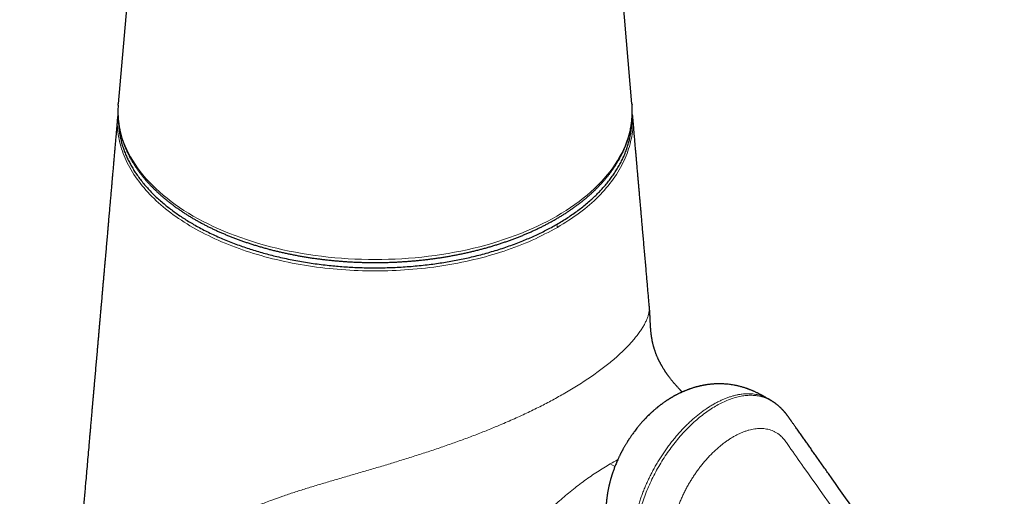
# Model space of a CAD drawing. Units: millimetres. Extents: x 8 to 837, y 12 to 852.
# Drawn here: x 732 to 811, y 216 to 254 of the extents above; entities that cross this region are included whole.
import ezdxf

# ---------------------------------------------------------------- set-up
doc = ezdxf.new("R2010")
doc.units = ezdxf.units.MM

msp = doc.modelspace()

# ---------------------------------------------------------------- linework, layer by layer
at = {"color": 7, "linetype": 'Continuous', "lineweight": 30}
for p, q in [((745.002, 305.026), (740.05, 247.274)), ((781.107, 247.274), (776.155, 305.026)), ((740.042, 247.168), (740.05, 247.274)), ((781.107, 247.274), (781.114, 247.182)), ((792.207, 223.566), (791.993, 223.691)), ((792.205, 223.562), (792.209, 223.56))]:
    msp.add_line(p, q, dxfattribs=at)
at = {"color": 8, "linetype": 'Continuous', "lineweight": 0}
msp.add_line((779.371, 218.491), (779.743, 218.276), dxfattribs=at)
at = {"color": 8, "linetype": 'Continuous', "lineweight": 0, "flags": 128}
msp.add_lwpolyline([(781.114, 247.182), (781.125, 246.998), (781.132, 246.687), (781.125, 246.376), (781.104, 246.066), (781.069, 245.756), (781.019, 245.447), (780.956, 245.138), (780.879, 244.831), (780.788, 244.525), (780.683, 244.22), (780.564, 243.917), (780.432, 243.616), (780.286, 243.317), (780.126, 243.02), (779.953, 242.726), (779.767, 242.435), (779.568, 242.146), (779.355, 241.861), (779.13, 241.579), (778.892, 241.3), (778.641, 241.025), (778.378, 240.754), (778.103, 240.487), (777.816, 240.225), (777.517, 239.967), (777.207, 239.713), (776.885, 239.464), (776.552, 239.22), (776.208, 238.981), (775.853, 238.748), (775.488, 238.52), (775.112, 238.297), (774.727, 238.08), (774.332, 237.869), (773.927, 237.665), (773.513, 237.466), (773.091, 237.274), (772.66, 237.088), (772.22, 236.909), (771.773, 236.736), (771.318, 236.57), (770.855, 236.411), (770.386, 236.26), (769.91, 236.115), (769.427, 235.978), (768.939, 235.848), (768.444, 235.725), (767.944, 235.61), (767.44, 235.502), (766.93, 235.403), (766.416, 235.31), (765.898, 235.226), (765.377, 235.15), (764.852, 235.081), (764.324, 235.021), (763.794, 234.968), (763.261, 234.923), (762.727, 234.887), (762.191, 234.858), (761.654, 234.838), (761.117, 234.826), (760.579, 234.822), (760.041, 234.826), (759.503, 234.838), (758.966, 234.858), (758.43, 234.887), (757.896, 234.923), (757.363, 234.968), (756.833, 235.021), (756.305, 235.081), (755.781, 235.15), (755.259, 235.226), (754.741, 235.31), (754.227, 235.403), (753.718, 235.502), (753.213, 235.61), (752.713, 235.725), (752.219, 235.848), (751.73, 235.978), (751.248, 236.115), (750.772, 236.26), (750.302, 236.411), (749.84, 236.57), (749.385, 236.736), (748.937, 236.909), (748.498, 237.088), (748.067, 237.274), (747.644, 237.466), (747.23, 237.665), (746.826, 237.869), (746.431, 238.08), (746.045, 238.297), (745.67, 238.52), (745.305, 238.748), (744.95, 238.981), (744.606, 239.22), (744.273, 239.464), (743.951, 239.713), (743.64, 239.967), (743.341, 240.225), (743.054, 240.487), (742.779, 240.754), (742.516, 241.025), (742.266, 241.3), (742.028, 241.579), (741.802, 241.861), (741.59, 242.146), (741.391, 242.435), (741.204, 242.726), (741.031, 243.02), (740.872, 243.317), (740.726, 243.616), (740.593, 243.917), (740.475, 244.22), (740.37, 244.525), (740.278, 244.831), (740.201, 245.138), (740.138, 245.447), (740.089, 245.756), (740.054, 246.066), (740.032, 246.376), (740.025, 246.687), (740.032, 246.998), (740.042, 247.168)], dxfattribs=at)
at = {"color": 7, "linetype": 'Continuous', "lineweight": 30}
for points, knots in [([(740.042, 247.166), (740.039, 247.11), (740.031, 246.988), (740.025, 246.8), (740.023, 246.602), (740.028, 246.403), (740.038, 246.205), (740.053, 246.006), (740.074, 245.808), (740.1, 245.61), (740.132, 245.413), (740.169, 245.215), (740.211, 245.018), (740.26, 244.822), (740.313, 244.626), (740.372, 244.43), (740.436, 244.235), (740.506, 244.041), (740.582, 243.847), (740.662, 243.654), (740.748, 243.462), (740.84, 243.271), (740.936, 243.08), (741.038, 242.891), (741.146, 242.702), (741.258, 242.514), (741.376, 242.328), (741.499, 242.143), (741.628, 241.959), (741.761, 241.776), (741.9, 241.595), (742.043, 241.415), (742.192, 241.236), (742.345, 241.059), (742.504, 240.883), (742.667, 240.709), (742.836, 240.537), (743.009, 240.367), (743.186, 240.198), (743.369, 240.031), (743.556, 239.865), (743.748, 239.702), (743.944, 239.541), (744.145, 239.381), (744.35, 239.224), (744.559, 239.068), (744.773, 238.915), (744.991, 238.764), (745.213, 238.615), (745.44, 238.468), (745.67, 238.324), (745.904, 238.182), (746.142, 238.042), (746.384, 237.904), (746.63, 237.769), (746.88, 237.636), (747.133, 237.506), (747.389, 237.378), (747.65, 237.253), (747.913, 237.13), (748.18, 237.01), (748.451, 236.893), (748.724, 236.778), (749.001, 236.666), (749.28, 236.556), (749.563, 236.45), (749.848, 236.346), (750.137, 236.244), (750.428, 236.146), (750.722, 236.05), (751.018, 235.957), (751.317, 235.868), (751.619, 235.781), (751.922, 235.696), (752.228, 235.615), (752.537, 235.537), (752.847, 235.462), (753.159, 235.389), (753.474, 235.32), (753.79, 235.254), (754.108, 235.191), (754.428, 235.13), (754.749, 235.073), (755.072, 235.019), (755.396, 234.968), (755.722, 234.92), (756.049, 234.876), (756.377, 234.834), (756.706, 234.795), (757.036, 234.76), (757.368, 234.728), (757.7, 234.699), (758.033, 234.673), (758.366, 234.65), (758.7, 234.631), (759.035, 234.615), (759.37, 234.602), (759.705, 234.592), (760.04, 234.585), (760.376, 234.581), (760.712, 234.581), (761.048, 234.584), (761.383, 234.59), (761.718, 234.599), (762.054, 234.612), (762.388, 234.627), (762.722, 234.646), (763.056, 234.668), (763.389, 234.693), (763.721, 234.722), (764.053, 234.753), (764.383, 234.788), (764.712, 234.826), (765.041, 234.867), (765.368, 234.911), (765.694, 234.958), (766.019, 235.008), (766.342, 235.062), (766.663, 235.118), (766.983, 235.178), (767.302, 235.24), (767.618, 235.306), (767.933, 235.375), (768.246, 235.446), (768.557, 235.521), (768.865, 235.599), (769.172, 235.679), (769.476, 235.763), (769.778, 235.849), (770.077, 235.939), (770.374, 236.031), (770.669, 236.126), (770.96, 236.224), (771.249, 236.324), (771.535, 236.428), (771.819, 236.534), (772.099, 236.643), (772.376, 236.754), (772.65, 236.869), (772.921, 236.986), (773.189, 237.105), (773.453, 237.227), (773.714, 237.352), (773.972, 237.479), (774.226, 237.609), (774.476, 237.741), (774.722, 237.876), (774.965, 238.013), (775.204, 238.152), (775.44, 238.294), (775.671, 238.438), (775.898, 238.585), (776.121, 238.733), (776.34, 238.884), (776.555, 239.037), (776.765, 239.192), (776.971, 239.349), (777.173, 239.508), (777.37, 239.669), (777.563, 239.832), (777.751, 239.997), (777.935, 240.164), (778.114, 240.333), (778.288, 240.503), (778.458, 240.676), (778.622, 240.849), (778.782, 241.025), (778.937, 241.202), (779.087, 241.381), (779.231, 241.561), (779.371, 241.742), (779.506, 241.925), (779.635, 242.109), (779.759, 242.295), (779.878, 242.481), (779.992, 242.669), (780.101, 242.858), (780.204, 243.048), (780.302, 243.238), (780.394, 243.43), (780.482, 243.623), (780.563, 243.816), (780.64, 244.01), (780.71, 244.205), (780.776, 244.4), (780.836, 244.596), (780.89, 244.792), (780.939, 244.989), (780.983, 245.187), (781.021, 245.384), (781.053, 245.582), (781.08, 245.78), (781.102, 245.978), (781.118, 246.177), (781.129, 246.375), (781.134, 246.574), (781.133, 246.772), (781.127, 246.971), (781.121, 247.106), (781.115, 247.175), (781.114, 247.177)], [0, 0, 0, 0, 0.004199, 0.009181, 0.014162, 0.019143, 0.024125, 0.029106, 0.034089, 0.039073, 0.04406, 0.049049, 0.054042, 0.059038, 0.064038, 0.069042, 0.074051, 0.079065, 0.084084, 0.089108, 0.094137, 0.099171, 0.104211, 0.109257, 0.114307, 0.119362, 0.124422, 0.129487, 0.134557, 0.139631, 0.144709, 0.149791, 0.154876, 0.159964, 0.165056, 0.170151, 0.175248, 0.180347, 0.185449, 0.190552, 0.195657, 0.200763, 0.205871, 0.210979, 0.216089, 0.221199, 0.22631, 0.231421, 0.236533, 0.241645, 0.246757, 0.251869, 0.25698, 0.262092, 0.267204, 0.272315, 0.277426, 0.282536, 0.287646, 0.292756, 0.297865, 0.302974, 0.308082, 0.31319, 0.318297, 0.323404, 0.32851, 0.333615, 0.33872, 0.343825, 0.348929, 0.354033, 0.359136, 0.364238, 0.36934, 0.374442, 0.379543, 0.384644, 0.389744, 0.394844, 0.399944, 0.405043, 0.410142, 0.41524, 0.420338, 0.425436, 0.430534, 0.435631, 0.440728, 0.445825, 0.450921, 0.456018, 0.461114, 0.46621, 0.471306, 0.476402, 0.481498, 0.486593, 0.491689, 0.496784, 0.50188, 0.506976, 0.512071, 0.517167, 0.522262, 0.527358, 0.532454, 0.53755, 0.542646, 0.547742, 0.552839, 0.557935, 0.563032, 0.568129, 0.573227, 0.578324, 0.583422, 0.58852, 0.593619, 0.598718, 0.603817, 0.608917, 0.614017, 0.619117, 0.624218, 0.629319, 0.634421, 0.639523, 0.644626, 0.649729, 0.654833, 0.659938, 0.665042, 0.670148, 0.675254, 0.68036, 0.685467, 0.690575, 0.695683, 0.700792, 0.705901, 0.711011, 0.716121, 0.721232, 0.726344, 0.731455, 0.736568, 0.74168, 0.746793, 0.751906, 0.75702, 0.762133, 0.767247, 0.77236, 0.777474, 0.782587, 0.787699, 0.792812, 0.797923, 0.803034, 0.808144, 0.813252, 0.818359, 0.823465, 0.828569, 0.833671, 0.83877, 0.843868, 0.848962, 0.854053, 0.859141, 0.864226, 0.869307, 0.874383, 0.879456, 0.884524, 0.889587, 0.894645, 0.899698, 0.904746, 0.909789, 0.914826, 0.919858, 0.924884, 0.929905, 0.934921, 0.939932, 0.944939, 0.94994, 0.954938, 0.959932, 0.964923, 0.96991, 0.974895, 0.979879, 0.984861, 0.989842, 0.994823, 0.999804, 1, 1, 1, 1]), ([(740.015, 246.408), (740.005, 246.292), (739.985, 246.064), (739.956, 245.729), (739.928, 245.411), (739.902, 245.111), (739.877, 244.829), (739.854, 244.571), (739.834, 244.337), (739.816, 244.126), (739.798, 243.93), (739.783, 243.749), (739.768, 243.583), (739.747, 243.339), (739.718, 243.009), (739.681, 242.584), (739.643, 242.147), (739.608, 241.75), (739.577, 241.4), (739.551, 241.103), (739.526, 240.816), (739.502, 240.541), (739.479, 240.276), (739.457, 240.028), (739.437, 239.795), (739.417, 239.569), (739.397, 239.337), (739.375, 239.092), (739.354, 238.842), (739.331, 238.587), (739.309, 238.327), (739.285, 238.057), (739.26, 237.774), (739.234, 237.48), (739.208, 237.176), (739.173, 236.783), (739.132, 236.311), (739.085, 235.768), (739.042, 235.281), (739.004, 234.848), (738.971, 234.466), (738.938, 234.094), (738.907, 233.732), (738.876, 233.38), (738.846, 233.039), (738.817, 232.712), (738.79, 232.4), (738.764, 232.101), (738.739, 231.817), (738.715, 231.547), (738.695, 231.318), (738.679, 231.126), (738.664, 230.964), (738.65, 230.797), (738.634, 230.62), (738.618, 230.435), (738.599, 230.218), (738.577, 229.965), (738.552, 229.675), (738.525, 229.369), (738.497, 229.047), (738.468, 228.714), (738.438, 228.375), (738.408, 228.035), (738.372, 227.625), (738.33, 227.145), (738.282, 226.596), (738.234, 226.045), (738.186, 225.492), (738.143, 225.007), (738.107, 224.596), (738.078, 224.265), (738.051, 223.952), (738.025, 223.656), (738.001, 223.377), (737.979, 223.133), (737.961, 222.922), (737.945, 222.741), (737.929, 222.561), (737.913, 222.375), (737.895, 222.175), (737.877, 221.96), (737.856, 221.722), (737.833, 221.459), (737.807, 221.17), (737.781, 220.863), (737.752, 220.538), (737.71, 220.055), (737.655, 219.427), (737.588, 218.664), (737.523, 217.917), (737.463, 217.234), (737.408, 216.611), (737.359, 216.049), (737.311, 215.496), (737.263, 214.954), (737.222, 214.485), (737.188, 214.09), (737.16, 213.771), (737.133, 213.466), (737.108, 213.177), (737.084, 212.903), (737.061, 212.639), (737.038, 212.384), (737.017, 212.141), (736.997, 211.915), (736.981, 211.729), (736.968, 211.58), (736.958, 211.464), (736.948, 211.354), (736.938, 211.242), (736.927, 211.11), (736.913, 210.951), (736.896, 210.762), (736.878, 210.554), (736.858, 210.325), (736.836, 210.077), (736.813, 209.809), (736.79, 209.545), (736.767, 209.285), (736.745, 209.034), (736.722, 208.771), (736.698, 208.498), (736.672, 208.193), (736.643, 207.865), (736.613, 207.52), (736.583, 207.179), (736.553, 206.845), (736.525, 206.516), (736.497, 206.202), (736.471, 205.902), (736.446, 205.622), (736.424, 205.361), (736.402, 205.118), (736.382, 204.888), (736.363, 204.668), (736.344, 204.451), (736.324, 204.226), (736.303, 203.981), (736.279, 203.714), (736.254, 203.424), (736.227, 203.119), (736.199, 202.798), (736.17, 202.462), (736.139, 202.111), (736.107, 201.745), (736.074, 201.364), (736.039, 200.967), (736.006, 200.59), (735.975, 200.242), (735.948, 199.934), (735.923, 199.641), (735.899, 199.364), (735.875, 199.098), (735.853, 198.842), (735.831, 198.598), (735.812, 198.372), (735.793, 198.163), (735.777, 197.971), (735.762, 197.807), (735.75, 197.67), (735.74, 197.555), (735.731, 197.449), (735.722, 197.343), (735.712, 197.232), (735.699, 197.09), (735.684, 196.911), (735.665, 196.694), (735.644, 196.457), (735.622, 196.2), (735.597, 195.925), (735.571, 195.629), (735.546, 195.334), (735.52, 195.04), (735.495, 194.751), (735.468, 194.447), (735.44, 194.132), (735.412, 193.809), (735.348, 193.082), (735.255, 192.015), (735.132, 190.612), (735.019, 189.325), (734.912, 188.098), (734.81, 186.93), (734.708, 185.775), (734.628, 184.854), (734.568, 184.167), (734.528, 183.708), (734.488, 183.253), (734.448, 182.805), (734.41, 182.368), (734.373, 181.947), (734.338, 181.542), (734.303, 181.146), (734.269, 180.761), (734.237, 180.386), (734.205, 180.028), (734.175, 179.688), (734.147, 179.364), (734.12, 179.057), (734.095, 178.768), (734.071, 178.495), (734.049, 178.24), (734.028, 178.002), (734.008, 177.781), (733.993, 177.601), (733.98, 177.46), (733.971, 177.354), (733.962, 177.253), (733.954, 177.156), (733.945, 177.055), (733.935, 176.942), (733.924, 176.814), (733.911, 176.671), (733.898, 176.515), (733.883, 176.347), (733.867, 176.163), (733.849, 175.964), (733.831, 175.751), (733.811, 175.528), (733.791, 175.296), (733.77, 175.054), (733.747, 174.8), (733.724, 174.532), (733.699, 174.245), (733.672, 173.939), (733.643, 173.612), (733.613, 173.27), (733.582, 172.914), (733.55, 172.543), (733.517, 172.165), (733.483, 171.78), (733.449, 171.39), (733.413, 170.986), (733.377, 170.57), (733.337, 170.112), (733.293, 169.611), (733.245, 169.065), (733.196, 168.5), (733.144, 167.917), (733.092, 167.316), (733.039, 166.708), (732.985, 166.095), (732.931, 165.477), (732.875, 164.843), (732.818, 164.192), (732.76, 163.525), (732.7, 162.841), (732.639, 162.141), (732.576, 161.425), (732.512, 160.692), (732.446, 159.947), (732.38, 159.19), (732.313, 158.422), (732.244, 157.638), (732.198, 157.111), (732.175, 156.844)], [0, 0, 0, 0, 0.003882, 0.007626, 0.011169, 0.014511, 0.017652, 0.020593, 0.023113, 0.025463, 0.027645, 0.029658, 0.031503, 0.033205, 0.037803, 0.042534, 0.047399, 0.052398, 0.055798, 0.059122, 0.062318, 0.065388, 0.06833, 0.071145, 0.073683, 0.076135, 0.078704, 0.08143, 0.084314, 0.087073, 0.089961, 0.09298, 0.096129, 0.099408, 0.102818, 0.106297, 0.112538, 0.118593, 0.124461, 0.128827, 0.133083, 0.137231, 0.141269, 0.145198, 0.149001, 0.152649, 0.156132, 0.159459, 0.162629, 0.165644, 0.168502, 0.170289, 0.172058, 0.173923, 0.175888, 0.177952, 0.180117, 0.183172, 0.186406, 0.189819, 0.193411, 0.197167, 0.20096, 0.204759, 0.208567, 0.214676, 0.220804, 0.226952, 0.233121, 0.239295, 0.243182, 0.246875, 0.250373, 0.253677, 0.256787, 0.259702, 0.261834, 0.263849, 0.265781, 0.267843, 0.270074, 0.272472, 0.27504, 0.278058, 0.28128, 0.284706, 0.288335, 0.292168, 0.300862, 0.309377, 0.317713, 0.325869, 0.332266, 0.338547, 0.344714, 0.350767, 0.356699, 0.360431, 0.363994, 0.36739, 0.370619, 0.373679, 0.376572, 0.379479, 0.382194, 0.384718, 0.38705, 0.388417, 0.389709, 0.390925, 0.392125, 0.393452, 0.395342, 0.397452, 0.399781, 0.402331, 0.405101, 0.40809, 0.4113, 0.41397, 0.416775, 0.419716, 0.422792, 0.425931, 0.429924, 0.433778, 0.437494, 0.441322, 0.444991, 0.4485, 0.451851, 0.455043, 0.45789, 0.460597, 0.463164, 0.465592, 0.467962, 0.470464, 0.473106, 0.476176, 0.479415, 0.482825, 0.486405, 0.490154, 0.494074, 0.498165, 0.502425, 0.506855, 0.511456, 0.515068, 0.518508, 0.521777, 0.524874, 0.527799, 0.530714, 0.533435, 0.535964, 0.538299, 0.540441, 0.542389, 0.543785, 0.545061, 0.546218, 0.547362, 0.548599, 0.549928, 0.552142, 0.554573, 0.557221, 0.560085, 0.563167, 0.566465, 0.56998, 0.573068, 0.576306, 0.579694, 0.583232, 0.58688, 0.590525, 0.607588, 0.622653, 0.637557, 0.650729, 0.663773, 0.67669, 0.689478, 0.694621, 0.699742, 0.704843, 0.709887, 0.714765, 0.71947, 0.724001, 0.728358, 0.732737, 0.736925, 0.740922, 0.744729, 0.748346, 0.751771, 0.755006, 0.758051, 0.760904, 0.763568, 0.76604, 0.768322, 0.769578, 0.770767, 0.77189, 0.772947, 0.77403, 0.775289, 0.776725, 0.778338, 0.780061, 0.781949, 0.784001, 0.786219, 0.788601, 0.791148, 0.793701, 0.7964, 0.799245, 0.802238, 0.805376, 0.808865, 0.812518, 0.816337, 0.82032, 0.824468, 0.828781, 0.832998, 0.837362, 0.841872, 0.846529, 0.851333, 0.857229, 0.863332, 0.869641, 0.876157, 0.88288, 0.88981, 0.896533, 0.90344, 0.910531, 0.917805, 0.925263, 0.932905, 0.940731, 0.948741, 0.956934, 0.965311, 0.973717, 0.982301, 0.991062, 1, 1, 1, 1]), ([(782.498, 231.072), (782.497, 231.085), (782.484, 231.237), (782.458, 231.535), (782.42, 231.971), (782.38, 232.421), (782.34, 232.886), (782.298, 233.361), (782.253, 233.871), (782.206, 234.412), (782.156, 234.982), (782.107, 235.549), (782.058, 236.108), (782.01, 236.652), (781.964, 237.18), (781.919, 237.691), (781.876, 238.188), (781.836, 238.648), (781.799, 239.072), (781.765, 239.461), (781.732, 239.837), (781.7, 240.198), (781.67, 240.543), (781.642, 240.864), (781.616, 241.163), (781.591, 241.441), (781.568, 241.703), (781.547, 241.95), (781.531, 242.135), (781.519, 242.264), (781.513, 242.339), (781.506, 242.413), (781.5, 242.485), (781.494, 242.558), (781.487, 242.637), (781.479, 242.728), (781.47, 242.833), (781.459, 242.954), (781.447, 243.092), (781.434, 243.244), (781.419, 243.41), (781.403, 243.591), (781.386, 243.786), (781.368, 243.996), (781.348, 244.22), (781.327, 244.459), (781.305, 244.713), (781.282, 244.981), (781.258, 245.257), (781.233, 245.542), (781.207, 245.835), (781.182, 246.125), (781.165, 246.317), (781.157, 246.407)], [0, 0, 0, 0, 0.002505, 0.029921, 0.058324, 0.087713, 0.118089, 0.149345, 0.180645, 0.218027, 0.255214, 0.292206, 0.328843, 0.364592, 0.3988, 0.432111, 0.464525, 0.496044, 0.522085, 0.54748, 0.572133, 0.595698, 0.618145, 0.639473, 0.658557, 0.676648, 0.693744, 0.709845, 0.724953, 0.730005, 0.734936, 0.739745, 0.744432, 0.749002, 0.754032, 0.759925, 0.766679, 0.77468, 0.783626, 0.793519, 0.804357, 0.816142, 0.828873, 0.84255, 0.857173, 0.872741, 0.889256, 0.906717, 0.925124, 0.943346, 0.962409, 0.982312, 1, 1, 1, 1]), ([(740.076, 245.801), (740.077, 245.744), (740.08, 245.563), (740.108, 245.258), (740.157, 244.888), (740.228, 244.518), (740.319, 244.15), (740.43, 243.783), (740.557, 243.429), (740.698, 243.087), (740.852, 242.758), (741.022, 242.431), (741.208, 242.108), (741.41, 241.788), (741.635, 241.461), (741.884, 241.128), (742.159, 240.791), (742.451, 240.46), (742.761, 240.135), (743.089, 239.814), (743.435, 239.5), (743.788, 239.2), (744.145, 238.916), (744.505, 238.645), (744.878, 238.381), (745.264, 238.124), (745.663, 237.872), (746.088, 237.62), (746.539, 237.368), (747.015, 237.117), (747.505, 236.876), (748.007, 236.644), (748.523, 236.42), (749.05, 236.207), (749.575, 236.008), (750.093, 235.824), (750.605, 235.654), (751.125, 235.493), (751.653, 235.34), (752.188, 235.196), (752.748, 235.057), (753.332, 234.923), (753.939, 234.797), (754.551, 234.682), (755.169, 234.578), (755.793, 234.486), (756.423, 234.405), (757.039, 234.337), (757.64, 234.281), (758.226, 234.237), (758.813, 234.203), (759.401, 234.179), (759.992, 234.164), (760.601, 234.159), (761.228, 234.164), (761.872, 234.182), (762.514, 234.211), (763.154, 234.252), (763.792, 234.304), (764.427, 234.368), (765.042, 234.442), (765.634, 234.523), (766.205, 234.612), (766.77, 234.71), (767.33, 234.817), (767.885, 234.934), (768.451, 235.064), (769.026, 235.208), (769.609, 235.366), (770.183, 235.535), (770.747, 235.714), (771.302, 235.903), (771.847, 236.103), (772.367, 236.307), (772.86, 236.513), (773.329, 236.721), (773.786, 236.936), (774.232, 237.159), (774.668, 237.389), (774.949, 237.549), (775.089, 237.629)], [0, 0, 0, 0, 0.006163, 0.019591, 0.033003, 0.046413, 0.059834, 0.07328, 0.086742, 0.099057, 0.111355, 0.123647, 0.135943, 0.148252, 0.160587, 0.174043, 0.18747, 0.200882, 0.214292, 0.227713, 0.241159, 0.254624, 0.266941, 0.27924, 0.291532, 0.303827, 0.316135, 0.328467, 0.341927, 0.355357, 0.36877, 0.382179, 0.395598, 0.40904, 0.422496, 0.434806, 0.447102, 0.459394, 0.471692, 0.484006, 0.496347, 0.509813, 0.523247, 0.536662, 0.55007, 0.563486, 0.576922, 0.590384, 0.602701, 0.615, 0.627292, 0.639587, 0.651895, 0.664226, 0.677679, 0.691104, 0.704515, 0.717925, 0.731349, 0.744798, 0.758264, 0.770581, 0.782881, 0.795173, 0.807467, 0.819775, 0.832106, 0.845545, 0.858963, 0.872371, 0.885783, 0.899213, 0.912674, 0.926153, 0.93848, 0.950785, 0.963079, 0.975373, 0.987677, 1, 1, 1, 1]), ([(775.089, 237.629), (775.24, 237.717), (775.541, 237.894), (775.974, 238.169), (776.392, 238.452), (776.794, 238.742), (777.181, 239.04), (777.552, 239.345), (777.897, 239.648), (778.216, 239.948), (778.511, 240.243), (778.791, 240.543), (779.055, 240.848), (779.304, 241.157), (779.546, 241.48), (779.776, 241.816), (779.995, 242.166), (780.193, 242.519), (780.373, 242.876), (780.533, 243.237), (780.674, 243.601), (780.791, 243.956), (780.888, 244.304), (780.964, 244.641), (781.023, 244.98), (781.065, 245.32), (781.09, 245.634), (781.093, 245.834), (781.095, 245.92)], [0, 0, 0, 0, 0.040377, 0.080691, 0.120983, 0.161294, 0.201662, 0.242128, 0.282614, 0.319632, 0.356593, 0.393529, 0.430471, 0.467449, 0.504494, 0.544878, 0.585195, 0.625484, 0.665787, 0.706142, 0.74659, 0.787038, 0.824027, 0.860974, 0.897909, 0.934863, 0.971867, 1, 1, 1, 1]), ([(785.124, 224.237), (785.111, 224.25), (785.085, 224.276), (785.042, 224.32), (784.998, 224.365), (784.957, 224.408), (784.923, 224.444), (784.888, 224.482), (784.847, 224.525), (784.793, 224.584), (784.73, 224.653), (784.662, 224.728), (784.595, 224.804), (784.523, 224.887), (784.449, 224.974), (784.381, 225.056), (784.324, 225.126), (784.271, 225.192), (784.216, 225.261), (784.159, 225.334), (784.105, 225.405), (784.057, 225.469), (784.014, 225.528), (783.971, 225.587), (783.931, 225.643), (783.893, 225.697), (783.86, 225.745), (783.829, 225.79), (783.8, 225.833), (783.774, 225.872), (783.749, 225.909), (783.721, 225.953), (783.688, 226.004), (783.65, 226.065), (783.608, 226.132), (783.567, 226.201), (783.528, 226.267), (783.492, 226.328), (783.46, 226.386), (783.432, 226.435), (783.411, 226.473), (783.39, 226.514), (783.365, 226.56), (783.337, 226.614), (783.307, 226.672), (783.278, 226.731), (783.253, 226.782), (783.232, 226.827), (783.21, 226.874), (783.183, 226.932), (783.152, 227.002), (783.117, 227.082), (783.081, 227.168), (783.046, 227.256), (783.013, 227.343), (782.981, 227.429), (782.952, 227.513), (782.925, 227.593), (782.902, 227.665), (782.883, 227.727), (782.868, 227.777), (782.857, 227.816), (782.845, 227.858), (782.831, 227.908), (782.815, 227.972), (782.796, 228.045), (782.78, 228.112), (782.766, 228.173), (782.754, 228.226), (782.742, 228.282), (782.731, 228.337), (782.721, 228.391), (782.71, 228.449), (782.698, 228.517), (782.686, 228.587), (782.676, 228.655), (782.668, 228.712), (782.661, 228.76), (782.655, 228.804), (782.649, 228.853), (782.642, 228.907), (782.635, 228.972), (782.628, 229.04), (782.621, 229.114), (782.614, 229.194), (782.608, 229.271), (782.602, 229.34), (782.598, 229.402), (782.594, 229.468), (782.59, 229.539), (782.585, 229.621), (782.581, 229.704), (782.577, 229.788), (782.573, 229.866), (782.57, 229.94), (782.566, 230.016), (782.563, 230.094), (782.56, 230.169), (782.556, 230.238), (782.553, 230.302), (782.55, 230.361), (782.547, 230.422), (782.543, 230.494), (782.537, 230.584), (782.53, 230.691), (782.521, 230.809), (782.51, 230.939), (782.502, 231.027), (782.498, 231.074)], [0, 0, 0, 0, 0.006169, 0.012747, 0.020893, 0.027444, 0.03287, 0.037985, 0.044702, 0.053078, 0.064834, 0.076117, 0.086888, 0.098934, 0.112949, 0.125153, 0.134648, 0.143019, 0.1533, 0.164018, 0.174136, 0.183798, 0.192793, 0.200806, 0.208766, 0.216012, 0.222733, 0.228831, 0.234436, 0.239755, 0.244962, 0.250066, 0.257883, 0.265903, 0.2752, 0.285802, 0.294141, 0.302807, 0.311447, 0.320227, 0.327305, 0.33407, 0.340548, 0.347027, 0.355082, 0.362522, 0.36893, 0.374633, 0.381239, 0.389252, 0.399587, 0.411571, 0.424355, 0.437274, 0.450335, 0.463548, 0.476921, 0.489328, 0.501261, 0.511323, 0.519456, 0.525656, 0.530166, 0.5396, 0.549519, 0.5611, 0.575194, 0.58253, 0.591327, 0.601369, 0.610436, 0.618663, 0.628404, 0.639141, 0.652529, 0.663847, 0.673195, 0.680951, 0.687732, 0.695615, 0.704842, 0.715119, 0.726591, 0.738394, 0.751533, 0.764192, 0.774959, 0.784391, 0.79369, 0.804555, 0.816145, 0.829064, 0.841144, 0.851788, 0.860873, 0.870931, 0.880742, 0.890212, 0.898956, 0.906953, 0.914096, 0.920678, 0.928667, 0.939475, 0.952194, 0.966515, 0.982436, 1, 1, 1, 1]), ([(791.993, 223.69), (791.956, 223.713), (791.886, 223.753), (791.79, 223.809), (791.714, 223.852), (791.656, 223.885), (791.612, 223.91), (791.572, 223.932), (791.535, 223.953), (791.497, 223.973), (791.448, 224), (791.386, 224.033), (791.315, 224.07), (791.246, 224.105), (791.174, 224.142), (791.089, 224.184), (790.999, 224.226), (790.916, 224.264), (790.844, 224.297), (790.766, 224.331), (790.676, 224.369), (790.586, 224.406), (790.506, 224.437), (790.439, 224.462), (790.379, 224.485), (790.319, 224.506), (790.257, 224.528), (790.174, 224.556), (790.068, 224.59), (789.943, 224.628), (789.815, 224.663), (789.693, 224.695), (789.577, 224.723), (789.465, 224.748), (789.352, 224.771), (789.221, 224.795), (789.07, 224.819), (788.898, 224.843), (788.721, 224.862), (788.543, 224.876), (788.369, 224.886), (788.197, 224.891), (788.019, 224.891), (787.849, 224.887), (787.688, 224.879), (787.542, 224.869), (787.402, 224.856), (787.272, 224.841), (787.152, 224.826), (787.05, 224.811), (786.965, 224.797), (786.896, 224.785), (786.825, 224.772), (786.747, 224.758), (786.662, 224.74), (786.573, 224.721), (786.488, 224.701), (786.406, 224.682), (786.327, 224.661), (786.244, 224.639), (786.155, 224.615), (786.059, 224.586), (785.962, 224.556), (785.875, 224.528), (785.803, 224.504), (785.739, 224.482), (785.674, 224.459), (785.603, 224.433), (785.524, 224.403), (785.445, 224.373), (785.373, 224.344), (785.309, 224.317), (785.253, 224.293), (785.195, 224.268), (785.133, 224.241), (785.068, 224.212), (785.01, 224.185), (784.955, 224.159), (784.897, 224.131), (784.828, 224.098), (784.753, 224.06), (784.682, 224.023), (784.622, 223.992), (784.57, 223.964), (784.519, 223.936), (784.467, 223.908), (784.421, 223.882), (784.381, 223.859), (784.341, 223.836), (784.296, 223.81), (784.244, 223.779), (784.188, 223.745), (784.134, 223.713), (784.087, 223.683), (784.042, 223.655), (783.992, 223.623), (783.936, 223.587), (783.878, 223.549), (783.82, 223.51), (783.757, 223.467), (783.69, 223.421), (783.617, 223.369), (783.549, 223.32), (783.485, 223.273), (783.426, 223.229), (783.369, 223.186), (783.319, 223.148), (783.278, 223.115), (783.24, 223.086), (783.203, 223.056), (783.16, 223.021), (783.11, 222.981), (783.052, 222.933), (782.987, 222.878), (782.915, 222.817), (782.838, 222.75), (782.773, 222.692), (782.724, 222.648), (782.695, 222.621), (782.669, 222.598), (782.643, 222.573), (782.611, 222.544), (782.575, 222.51), (782.535, 222.471), (782.46, 222.4), (782.352, 222.294), (782.243, 222.183), (782.167, 222.103), (782.127, 222.062), (782.099, 222.032), (782.081, 222.012), (782.066, 221.996), (782.047, 221.975), (782.018, 221.945), (781.981, 221.903), (781.933, 221.851), (781.877, 221.787), (781.811, 221.712), (781.737, 221.626), (781.654, 221.527), (781.577, 221.433), (781.528, 221.372), (781.509, 221.347)], [0, 0, 0, 0, 0.0117831, 0.0216369, 0.02957, 0.0347605, 0.0387637, 0.0424622, 0.0460099, 0.0494245, 0.0531001, 0.0597446, 0.0665322, 0.0727095, 0.0785738, 0.086327, 0.0958788, 0.102737, 0.1087171, 0.1154004, 0.1235773, 0.1327054, 0.1394016, 0.1449767, 0.1502637, 0.1554721, 0.1607746, 0.1666913, 0.1772331, 0.188478, 0.199517, 0.2104514, 0.2200761, 0.229652, 0.2393568, 0.2491975, 0.2634116, 0.2780384, 0.2933209, 0.3086861, 0.3236238, 0.3377723, 0.3526786, 0.3689275, 0.3813685, 0.3940257, 0.4064596, 0.4174075, 0.4274505, 0.4377346, 0.4437305, 0.4496011, 0.455602, 0.4622455, 0.4699288, 0.4779589, 0.4856839, 0.4921485, 0.4995465, 0.5067648, 0.5141982, 0.5229418, 0.5326113, 0.5402119, 0.5464252, 0.5519401, 0.5575853, 0.5641342, 0.571428, 0.5790086, 0.5858424, 0.5912885, 0.596777, 0.6015702, 0.6074207, 0.6141048, 0.6197212, 0.6240166, 0.6296344, 0.6360579, 0.6436343, 0.6510501, 0.6566507, 0.6609077, 0.6661899, 0.6715233, 0.67597, 0.6796049, 0.683227, 0.6878514, 0.6929158, 0.698596, 0.7043675, 0.708927, 0.7128233, 0.7179101, 0.7241092, 0.7295821, 0.7356185, 0.741775, 0.7487346, 0.7563799, 0.7643209, 0.769998, 0.7766169, 0.7827888, 0.7880277, 0.7923954, 0.7960623, 0.8000472, 0.8045374, 0.8099548, 0.8162906, 0.82344, 0.8313597, 0.8400444, 0.848911, 0.8532233, 0.8563193, 0.8588139, 0.8618435, 0.8654324, 0.8695792, 0.874282, 0.8792747, 0.8953409, 0.9119747, 0.9179457, 0.9226872, 0.9261876, 0.9280001, 0.929336, 0.9316098, 0.9350735, 0.9397251, 0.945562, 0.9525809, 0.9607778, 0.970148, 0.9806864, 0.9923872, 1, 1, 1, 1]), ([(810.868, 197.841), (810.799, 197.939), (810.663, 198.131), (810.464, 198.413), (810.272, 198.684), (810.088, 198.944), (809.913, 199.191), (809.746, 199.427), (809.588, 199.651), (809.438, 199.864), (809.299, 200.059), (809.173, 200.239), (809.057, 200.402), (808.948, 200.557), (808.844, 200.704), (808.746, 200.842), (808.654, 200.971), (808.569, 201.093), (808.388, 201.349), (808.107, 201.745), (807.724, 202.288), (807.23, 202.987), (806.627, 203.839), (805.92, 204.84), (804.184, 207.295), (801.248, 211.448), (798.467, 215.381), (796.87, 217.64), (796.628, 217.982), (796.383, 218.328), (796.134, 218.68), (795.899, 219.013), (795.677, 219.326), (795.47, 219.618), (795.261, 219.915), (795.051, 220.212), (794.839, 220.511), (794.627, 220.811), (794.415, 221.11), (794.253, 221.339), (794.139, 221.501), (794.072, 221.595), (794.009, 221.684), (793.95, 221.767), (793.897, 221.842), (793.849, 221.91), (793.812, 221.963), (793.784, 222.002), (793.764, 222.032), (793.742, 222.063), (793.715, 222.102), (793.683, 222.148), (793.648, 222.199), (793.61, 222.252), (793.576, 222.3), (793.546, 222.341), (793.523, 222.372), (793.503, 222.398), (793.484, 222.423), (793.463, 222.45), (793.437, 222.482), (793.41, 222.517), (793.383, 222.55), (793.359, 222.579), (793.337, 222.605), (793.318, 222.627), (793.3, 222.648), (793.279, 222.673), (793.25, 222.705), (793.219, 222.74), (793.188, 222.774), (793.157, 222.807), (793.125, 222.841), (793.089, 222.878), (793.054, 222.914), (793.021, 222.946), (792.987, 222.979), (792.949, 223.015), (792.906, 223.055), (792.861, 223.095), (792.819, 223.131), (792.782, 223.162), (792.745, 223.192), (792.704, 223.226), (792.66, 223.26), (792.618, 223.292), (792.579, 223.321), (792.541, 223.349), (792.503, 223.376), (792.471, 223.398), (792.443, 223.417), (792.412, 223.437), (792.374, 223.463), (792.327, 223.493), (792.272, 223.527), (792.232, 223.551), (792.21, 223.563)], [0, 0, 0, 0, 0.011434, 0.02244, 0.03302, 0.043173, 0.052899, 0.062036, 0.070761, 0.079074, 0.086976, 0.093683, 0.100061, 0.106112, 0.111834, 0.117228, 0.122294, 0.127031, 0.131451, 0.152261, 0.173456, 0.195036, 0.2341, 0.273182, 0.312263, 0.521629, 0.759544, 0.772867, 0.786191, 0.799633, 0.81337, 0.827406, 0.838643, 0.850063, 0.861667, 0.873359, 0.884849, 0.896793, 0.908486, 0.91993, 0.923727, 0.927482, 0.931016, 0.934272, 0.937249, 0.939949, 0.94237, 0.943599, 0.944745, 0.945906, 0.947332, 0.949049, 0.950956, 0.952668, 0.95451, 0.955539, 0.956596, 0.957458, 0.958119, 0.958915, 0.960026, 0.961189, 0.962236, 0.963201, 0.96404, 0.964764, 0.965383, 0.966166, 0.967219, 0.968638, 0.969718, 0.970674, 0.971948, 0.973285, 0.974499, 0.975578, 0.976647, 0.977887, 0.979298, 0.980792, 0.982119, 0.983168, 0.984214, 0.985506, 0.986993, 0.988229, 0.989327, 0.990512, 0.991654, 0.992645, 0.993283, 0.994157, 0.995265, 0.996609, 0.998187, 1, 1, 1, 1]), ([(781.509, 221.347), (781.466, 221.294), (781.386, 221.192), (781.274, 221.043), (781.176, 220.909), (781.091, 220.789), (781.018, 220.684), (780.958, 220.596), (780.911, 220.525), (780.874, 220.469), (780.847, 220.428), (780.829, 220.399), (780.814, 220.376), (780.793, 220.344), (780.76, 220.292), (780.715, 220.22), (780.665, 220.139), (780.614, 220.055), (780.565, 219.971), (780.515, 219.885), (780.464, 219.797), (780.415, 219.709), (780.374, 219.634), (780.342, 219.574), (780.32, 219.533), (780.304, 219.503), (780.291, 219.479), (780.277, 219.451), (780.258, 219.416), (780.234, 219.368), (780.203, 219.309), (780.167, 219.237), (780.129, 219.159), (780.09, 219.078), (780.037, 218.967), (779.973, 218.828), (779.901, 218.663), (779.834, 218.504), (779.775, 218.358), (779.721, 218.221), (779.673, 218.091), (779.625, 217.958), (779.588, 217.852), (779.562, 217.774), (779.547, 217.729), (779.534, 217.692), (779.524, 217.662), (779.516, 217.634), (779.506, 217.604), (779.492, 217.56), (779.474, 217.5), (779.451, 217.427), (779.428, 217.348), (779.405, 217.269), (779.384, 217.192), (779.362, 217.112), (779.341, 217.03), (779.321, 216.951), (779.304, 216.883), (779.291, 216.829), (779.28, 216.779), (779.266, 216.721), (779.25, 216.646), (779.232, 216.562), (779.215, 216.48), (779.198, 216.394), (779.182, 216.306), (779.167, 216.22), (779.156, 216.157), (779.148, 216.107), (779.141, 216.062), (779.133, 216.008), (779.123, 215.945), (779.113, 215.869), (779.101, 215.781), (779.09, 215.688), (779.08, 215.596), (779.071, 215.507), (779.063, 215.418), (779.055, 215.321), (779.047, 215.218), (779.041, 215.114), (779.036, 215.008), (779.032, 214.906), (779.03, 214.815), (779.029, 214.743), (779.029, 214.679), (779.029, 214.611), (779.029, 214.548), (779.03, 214.491), (779.031, 214.442), (779.032, 214.394), (779.034, 214.341), (779.036, 214.284), (779.038, 214.23), (779.041, 214.184), (779.043, 214.139), (779.046, 214.091), (779.05, 214.033), (779.055, 213.965), (779.061, 213.894), (779.068, 213.828), (779.073, 213.773), (779.078, 213.728), (779.083, 213.685), (779.088, 213.637), (779.095, 213.581), (779.104, 213.519), (779.113, 213.457), (779.121, 213.401), (779.129, 213.35), (779.137, 213.303), (779.145, 213.253), (779.156, 213.19), (779.17, 213.115), (779.187, 213.03), (779.205, 212.944), (779.223, 212.861), (779.242, 212.779), (779.263, 212.694), (779.287, 212.599), (779.315, 212.498), (779.344, 212.397), (779.372, 212.304), (779.399, 212.22), (779.428, 212.134), (779.459, 212.043), (779.495, 211.943), (779.536, 211.835), (779.583, 211.719), (779.632, 211.602), (779.687, 211.477), (779.749, 211.344), (779.822, 211.198), (779.898, 211.052), (779.969, 210.926), (780.031, 210.82), (780.082, 210.735), (780.124, 210.669), (780.154, 210.621), (780.175, 210.589), (780.2, 210.551), (780.232, 210.504), (780.272, 210.445), (780.301, 210.403), (780.317, 210.381)], [0, 0, 0, 0, 0.01703, 0.032423, 0.046184, 0.05832, 0.068836, 0.077737, 0.08464, 0.090118, 0.094175, 0.096812, 0.09858, 0.101015, 0.106371, 0.113595, 0.12208, 0.129882, 0.137886, 0.146091, 0.154498, 0.163106, 0.170857, 0.175874, 0.179727, 0.182415, 0.184228, 0.186686, 0.190013, 0.194208, 0.199828, 0.206502, 0.214012, 0.221461, 0.228754, 0.244466, 0.259397, 0.273546, 0.287331, 0.298611, 0.31015, 0.32195, 0.333833, 0.33847, 0.342444, 0.345756, 0.348403, 0.350423, 0.352937, 0.356462, 0.361856, 0.3686, 0.375665, 0.382569, 0.389312, 0.395893, 0.403442, 0.410569, 0.416546, 0.421299, 0.42458, 0.42939, 0.436329, 0.443999, 0.451064, 0.457519, 0.466424, 0.473864, 0.479881, 0.482909, 0.486653, 0.491425, 0.496954, 0.502857, 0.511129, 0.519727, 0.526883, 0.534755, 0.54262, 0.549811, 0.559944, 0.569136, 0.576574, 0.5874, 0.595368, 0.600087, 0.605991, 0.611943, 0.617543, 0.622458, 0.626563, 0.630244, 0.634828, 0.640196, 0.645037, 0.648993, 0.652194, 0.656548, 0.661496, 0.667299, 0.673983, 0.680014, 0.684695, 0.688155, 0.691788, 0.695779, 0.700662, 0.706454, 0.71193, 0.717109, 0.721244, 0.725315, 0.729511, 0.734387, 0.741705, 0.749433, 0.756955, 0.764486, 0.771513, 0.778939, 0.787262, 0.796907, 0.806235, 0.814608, 0.821896, 0.829345, 0.83801, 0.846899, 0.856925, 0.868147, 0.879386, 0.889785, 0.903754, 0.917607, 0.931915, 0.946366, 0.954915, 0.963517, 0.97202, 0.975134, 0.978134, 0.981895, 0.986792, 0.992826, 1, 1, 1, 1])]:
    msp.add_open_spline(points, degree=3, knots=knots, dxfattribs=at)
at = {"color": 8, "linetype": 'Continuous', "lineweight": 0}
for points, knots in [([(740.036, 246.248), (740.016, 246.1), (739.926, 245.435), (740.12, 244.247), (740.626, 242.716), (741.5, 241.236), (742.693, 239.836), (744.195, 238.537), (745.976, 237.364), (748.007, 236.335), (750.255, 235.471), (752.678, 234.783), (755.237, 234.283), (757.887, 233.981), (760.583, 233.879), (763.28, 233.981), (765.93, 234.283), (768.49, 234.781), (770.909, 235.472), (773.17, 236.329), (774.49, 237.034), (775.149, 237.387)], [0, 0, 0, 0, 0.015627, 0.070312, 0.124999, 0.179687, 0.234375, 0.289061, 0.34375, 0.398441, 0.453129, 0.507815, 0.562501, 0.61719, 0.671875, 0.726563, 0.781251, 0.835936, 0.890624, 0.945313, 1, 1, 1, 1]), ([(775.149, 237.387), (775.761, 237.768), (776.983, 238.53), (778.47, 239.837), (779.668, 241.235), (780.54, 242.715), (781.047, 244.246), (781.241, 245.454), (781.147, 246.138), (781.124, 246.305)], [0, 0, 0, 0, 0.158151, 0.316302, 0.474437, 0.632583, 0.790729, 0.948863, 1, 1, 1, 1]), ([(775.089, 237.629), (775.099, 237.604), (775.118, 237.557), (775.136, 237.492), (775.146, 237.435), (775.148, 237.403), (775.149, 237.387)], [0, 0, 0, 0, 0.292777, 0.5770074, 0.7925529, 1, 1, 1, 1]), ([(775.732, 224.139), (775.918, 224.247), (776.289, 224.464), (776.821, 224.791), (777.334, 225.121), (777.827, 225.453), (778.296, 225.783), (778.74, 226.112), (779.16, 226.439), (779.559, 226.764), (779.936, 227.09), (780.292, 227.416), (780.625, 227.741), (780.933, 228.062), (781.215, 228.379), (781.469, 228.688), (781.695, 228.989), (781.893, 229.28), (782.064, 229.563), (782.209, 229.839), (782.326, 230.105), (782.415, 230.361), (782.475, 230.605), (782.503, 230.832), (782.509, 230.988), (782.498, 231.063), (782.496, 231.073)], [0, 0, 0, 0, 0.043459, 0.086911, 0.13036, 0.173813, 0.217266, 0.259942, 0.302616, 0.345288, 0.387957, 0.431403, 0.474852, 0.518308, 0.561769, 0.605228, 0.647907, 0.690582, 0.733254, 0.775926, 0.819384, 0.862856, 0.906316, 0.949766, 0.993211, 1, 1, 1, 1]), ([(741.939, 201.364), (741.949, 201.743), (741.968, 202.499), (742.061, 203.587), (742.202, 204.633), (742.395, 205.633), (742.637, 206.585), (742.93, 207.487), (743.273, 208.338), (743.665, 209.14), (744.107, 209.892), (744.6, 210.598), (745.142, 211.256), (745.735, 211.872), (746.38, 212.447), (747.075, 212.985), (747.822, 213.489), (748.622, 213.961), (749.473, 214.406), (750.376, 214.827), (751.328, 215.227), (752.274, 215.589), (753.203, 215.918), (754.105, 216.219), (755.038, 216.516), (755.997, 216.81), (756.982, 217.103), (757.988, 217.398), (759.014, 217.696), (760.056, 217.999), (761.108, 218.31), (762.168, 218.629), (763.231, 218.958), (764.292, 219.296), (765.348, 219.645), (766.395, 220.003), (767.429, 220.373), (768.449, 220.753), (769.45, 221.143), (770.496, 221.57), (771.578, 222.036), (772.685, 222.544), (773.749, 223.065), (774.772, 223.596), (775.412, 223.958), (775.732, 224.139)], [0, 0, 0, 0, 0.0250008, 0.0500019, 0.0749993, 0.0999952, 0.1249957, 0.149995, 0.1749901, 0.1999896, 0.2249943, 0.2499985, 0.2749954, 0.2999919, 0.3249903, 0.3499903, 0.3749908, 0.3999926, 0.4249969, 0.4499979, 0.4749929, 0.4999841, 0.5208151, 0.5416549, 0.5624966, 0.5833342, 0.6041657, 0.6249947, 0.6458311, 0.6666655, 0.6874934, 0.7083281, 0.7291646, 0.7499948, 0.770827, 0.791661, 0.8124938, 0.8333283, 0.8541648, 0.8750014, 0.8999988, 0.9249923, 0.9499916, 0.9749954, 1, 1, 1, 1]), ([(784.337, 220.326), (784.419, 220.428), (784.583, 220.631), (784.836, 220.923), (785.092, 221.205), (785.352, 221.475), (785.614, 221.732), (785.876, 221.975), (786.139, 222.206), (786.405, 222.424), (786.673, 222.632), (786.944, 222.828), (787.218, 223.012), (787.492, 223.183), (787.766, 223.34), (788.039, 223.482), (788.309, 223.61), (788.576, 223.723), (788.842, 223.822), (789.107, 223.907), (789.373, 223.977), (789.637, 224.032), (789.898, 224.072), (790.155, 224.096), (790.405, 224.104), (790.648, 224.095), (790.883, 224.071), (791.111, 224.031), (791.333, 223.976), (791.549, 223.905), (791.758, 223.816), (791.906, 223.744), (791.981, 223.697), (791.992, 223.69)], [0, 0, 0, 0, 0.0338243, 0.0674681, 0.1009544, 0.1343046, 0.167539, 0.2000857, 0.2325562, 0.2649668, 0.2973334, 0.3302589, 0.3631702, 0.3960831, 0.4290132, 0.4619763, 0.4943986, 0.5268843, 0.5594499, 0.5921127, 0.625488, 0.6590035, 0.6926809, 0.7265376, 0.7603959, 0.7935751, 0.8266986, 0.8597841, 0.8928491, 0.9265116, 0.9601886, 0.9938983, 1, 1, 1, 1]), ([(784.551, 220.201), (784.69, 220.371), (784.966, 220.71), (785.399, 221.182), (785.84, 221.623), (786.29, 222.031), (786.745, 222.403), (787.204, 222.739), (787.666, 223.038), (788.127, 223.298), (788.588, 223.518), (789.045, 223.697), (789.497, 223.834), (789.941, 223.928), (790.376, 223.976), (790.796, 223.979), (791.198, 223.936), (791.579, 223.846), (791.917, 223.725), (792.116, 223.612), (792.205, 223.562)], [0, 0, 0, 0, 0.056818, 0.11317, 0.169156, 0.224872, 0.280399, 0.335819, 0.391207, 0.446636, 0.502184, 0.557929, 0.613957, 0.670363, 0.727242, 0.784175, 0.840929, 0.897593, 0.954255, 1, 1, 1, 1]), ([(786.669, 218.389), (786.669, 218.389), (786.741, 218.48), (786.888, 218.659), (787.114, 218.917), (787.345, 219.165), (787.58, 219.402), (787.819, 219.628), (788.057, 219.838), (788.293, 220.032), (788.525, 220.211), (788.76, 220.378), (788.994, 220.532), (789.234, 220.676), (789.479, 220.808), (789.727, 220.929), (789.973, 221.033), (790.217, 221.123), (790.459, 221.196), (790.692, 221.253), (790.917, 221.293), (791.133, 221.318), (791.344, 221.328), (791.551, 221.323), (791.764, 221.302), (791.982, 221.262), (792.203, 221.2), (792.414, 221.118), (792.615, 221.016), (792.804, 220.895), (792.968, 220.765), (793.11, 220.628), (793.231, 220.492), (793.345, 220.345), (793.453, 220.192), (793.559, 220.036), (794.019, 219.388), (796.2, 216.3), (801.867, 208.293), (807.143, 200.829), (810.661, 195.853)], [0, 0, 0, 0, 0.000002, 0.005835, 0.011667, 0.017501, 0.023334, 0.029168, 0.035002, 0.040502, 0.046002, 0.051501, 0.056999, 0.062498, 0.06833, 0.074164, 0.079998, 0.085832, 0.091666, 0.0975, 0.103001, 0.1085, 0.114, 0.119499, 0.124999, 0.131532, 0.138065, 0.144599, 0.151132, 0.157665, 0.164199, 0.169332, 0.174465, 0.179598, 0.184731, 0.189866, 0.195, 0.249999, 0.499999, 1, 1, 1, 1]), ([(781.967, 209.027), (781.944, 209.06), (781.899, 209.127), (781.832, 209.232), (781.767, 209.342), (781.703, 209.46), (781.64, 209.589), (781.579, 209.723), (781.523, 209.861), (781.471, 209.999), (781.412, 210.176), (781.347, 210.397), (781.283, 210.666), (781.231, 210.945), (781.191, 211.235), (781.162, 211.536), (781.146, 211.847), (781.143, 212.167), (781.151, 212.495), (781.173, 212.829), (781.206, 213.166), (781.251, 213.505), (781.307, 213.846), (781.375, 214.193), (781.455, 214.544), (781.547, 214.898), (781.65, 215.253), (781.763, 215.609), (781.886, 215.963), (782.019, 216.315), (782.161, 216.663), (782.313, 217.01), (782.475, 217.357), (782.647, 217.704), (782.83, 218.051), (783.022, 218.393), (783.223, 218.732), (783.431, 219.065), (783.647, 219.39), (783.869, 219.709), (784.099, 220.022), (784.257, 220.225), (784.337, 220.326)], [0, 0, 0, 0, 0.014313, 0.028587, 0.043135, 0.058271, 0.074315, 0.091267, 0.107134, 0.122781, 0.138408, 0.16627, 0.194092, 0.221887, 0.249671, 0.277964, 0.306274, 0.334618, 0.363012, 0.39147, 0.419408, 0.447198, 0.474857, 0.502403, 0.53035, 0.558213, 0.586007, 0.613746, 0.641445, 0.668623, 0.695788, 0.722952, 0.750128, 0.777823, 0.805557, 0.833343, 0.861196, 0.889132, 0.916665, 0.944309, 0.972081, 1, 1, 1, 1]), ([(799.483, 184.432), (795.784, 189.664), (791.776, 195.332), (787.461, 201.436), (786.536, 202.744), (785.611, 204.052), (784.686, 205.36), (783.761, 206.668), (783.1, 207.603), (782.702, 208.165), (782.568, 208.355), (782.434, 208.546), (782.302, 208.73), (782.178, 208.905), (782.064, 209.076), (781.958, 209.257), (781.857, 209.455), (781.762, 209.669), (781.677, 209.894), (781.581, 210.191), (781.485, 210.577), (781.406, 211.063), (781.362, 211.576), (781.354, 212.113), (781.381, 212.672), (781.443, 213.248), (781.539, 213.834), (781.668, 214.427), (781.829, 215.025), (782.021, 215.624), (782.243, 216.223), (782.494, 216.82), (782.773, 217.411), (783.078, 217.995), (783.41, 218.569), (783.767, 219.13), (784.146, 219.678), (784.416, 220.026), (784.551, 220.201)], [0, 0, 0, 0, 0.500021, 0.541689, 0.583358, 0.625026, 0.666695, 0.708363, 0.750096, 0.756044, 0.762081, 0.768231, 0.774241, 0.779745, 0.785045, 0.790147, 0.795636, 0.801555, 0.80713, 0.812694, 0.823207, 0.833704, 0.844203, 0.854717, 0.865265, 0.875803, 0.886253, 0.896634, 0.906961, 0.917253, 0.927522, 0.937783, 0.948051, 0.958338, 0.968661, 0.979033, 0.989473, 1, 1, 1, 1]), ([(779.973, 218.825), (779.97, 218.824), (779.769, 218.721), (779.568, 218.605), (779.371, 218.491)], [0, 0, 0, 0, 0.01519, 1, 1, 1, 1]), ([(779.371, 218.491), (779.2, 218.391), (778.859, 218.19), (778.348, 217.865), (777.836, 217.523), (777.324, 217.16), (776.813, 216.779), (776.302, 216.378), (775.808, 215.971), (775.329, 215.557), (774.867, 215.141), (774.407, 214.708), (773.951, 214.261), (773.498, 213.798), (773.052, 213.325), (772.615, 212.842), (772.186, 212.349), (771.762, 211.843), (771.343, 211.324), (770.93, 210.791), (770.524, 210.247), (770.126, 209.694), (769.739, 209.133), (769.361, 208.565), (768.99, 207.986), (768.643, 207.421), (768.317, 206.871), (768.094, 206.48), (767.954, 206.231), (767.895, 206.125), (767.837, 206.018), (767.779, 205.912), (767.721, 205.805), (767.663, 205.698), (767.606, 205.591), (767.473, 205.341), (767.267, 204.943), (766.991, 204.392), (766.721, 203.829), (766.456, 203.254), (766.197, 202.667), (765.944, 202.067), (765.698, 201.457), (765.47, 200.861), (765.259, 200.28), (765.063, 199.716), (764.875, 199.144), (764.702, 198.589), (764.544, 198.05), (764.405, 197.551), (764.314, 197.206), (764.266, 197.017), (764.253, 196.965), (764.24, 196.913), (764.227, 196.86), (764.214, 196.808), (764.201, 196.758), (764.167, 196.619), (764.111, 196.386), (764.034, 196.052), (763.958, 195.701), (763.882, 195.335), (763.807, 194.954), (763.736, 194.566), (763.669, 194.171), (763.605, 193.771), (763.546, 193.358), (763.49, 192.932), (763.439, 192.494), (763.393, 192.045), (763.353, 191.584), (763.32, 191.113), (763.295, 190.631), (763.279, 190.184), (763.271, 189.775), (763.27, 189.404), (763.274, 188.987), (763.282, 188.673), (763.291, 188.463), (763.293, 188.396), (763.296, 188.33), (763.299, 188.263), (763.303, 188.199), (763.305, 188.158), (763.306, 188.138)], [0, 0, 0, 0, 0.018939, 0.037965, 0.05708, 0.076282, 0.095573, 0.114952, 0.134419, 0.152341, 0.170338, 0.188409, 0.206555, 0.224775, 0.243069, 0.26096, 0.278922, 0.296954, 0.315058, 0.333232, 0.351477, 0.369793, 0.387812, 0.405899, 0.424054, 0.442277, 0.458371, 0.474517, 0.477695, 0.480875, 0.484057, 0.487241, 0.490427, 0.493615, 0.496805, 0.499997, 0.515883, 0.532012, 0.548384, 0.565, 0.581859, 0.598962, 0.616308, 0.633898, 0.649578, 0.665447, 0.681504, 0.69775, 0.712203, 0.726801, 0.739769, 0.741232, 0.742696, 0.744161, 0.745628, 0.747096, 0.748566, 0.749852, 0.758807, 0.768218, 0.778085, 0.788408, 0.799187, 0.810421, 0.821431, 0.832846, 0.844667, 0.856892, 0.869523, 0.882559, 0.896001, 0.909847, 0.924099, 0.938756, 0.949762, 0.960986, 0.972428, 0.987864, 0.989914, 0.99197, 0.994033, 0.996102, 0.998178, 1, 1, 1, 1]), ([(802.129, 185.131), (798.611, 190.106), (793.333, 197.569), (787.959, 205.173), (786.003, 207.939), (785.707, 208.357), (785.411, 208.775), (785.118, 209.195), (784.871, 209.528), (784.695, 209.8), (784.583, 210.006), (784.485, 210.228), (784.401, 210.463), (784.331, 210.71), (784.275, 210.967), (784.232, 211.234), (784.203, 211.511), (784.187, 211.794), (784.185, 212.082), (784.195, 212.374), (784.218, 212.673), (784.253, 212.978), (784.302, 213.288), (784.361, 213.596), (784.431, 213.902), (784.51, 214.203), (784.599, 214.507), (784.698, 214.812), (784.81, 215.123), (784.935, 215.44), (785.073, 215.761), (785.221, 216.081), (785.38, 216.398), (785.548, 216.711), (785.722, 217.014), (785.9, 217.306), (786.082, 217.587), (786.271, 217.861), (786.467, 218.13), (786.601, 218.304), (786.669, 218.389), (786.669, 218.389)], [0, 0, 0, 0, 0.5000007, 0.7500004, 0.7640004, 0.7780003, 0.7920003, 0.8060002, 0.8200021, 0.8261613, 0.8323205, 0.8384803, 0.8446405, 0.8508005, 0.8568507, 0.8629009, 0.868951, 0.8750008, 0.8808336, 0.8866662, 0.8924991, 0.8983323, 0.9041658, 0.9099999, 0.9155009, 0.9210019, 0.9265025, 0.9320026, 0.9375019, 0.9433338, 0.9491655, 0.9549977, 0.9608306, 0.9666641, 0.972498, 0.9779985, 0.9834988, 0.9889987, 0.9944982, 0.9999978, 1, 1, 1, 1])]:
    msp.add_open_spline(points, degree=3, knots=knots, dxfattribs=at)

doc.saveas('drawing.dxf')
